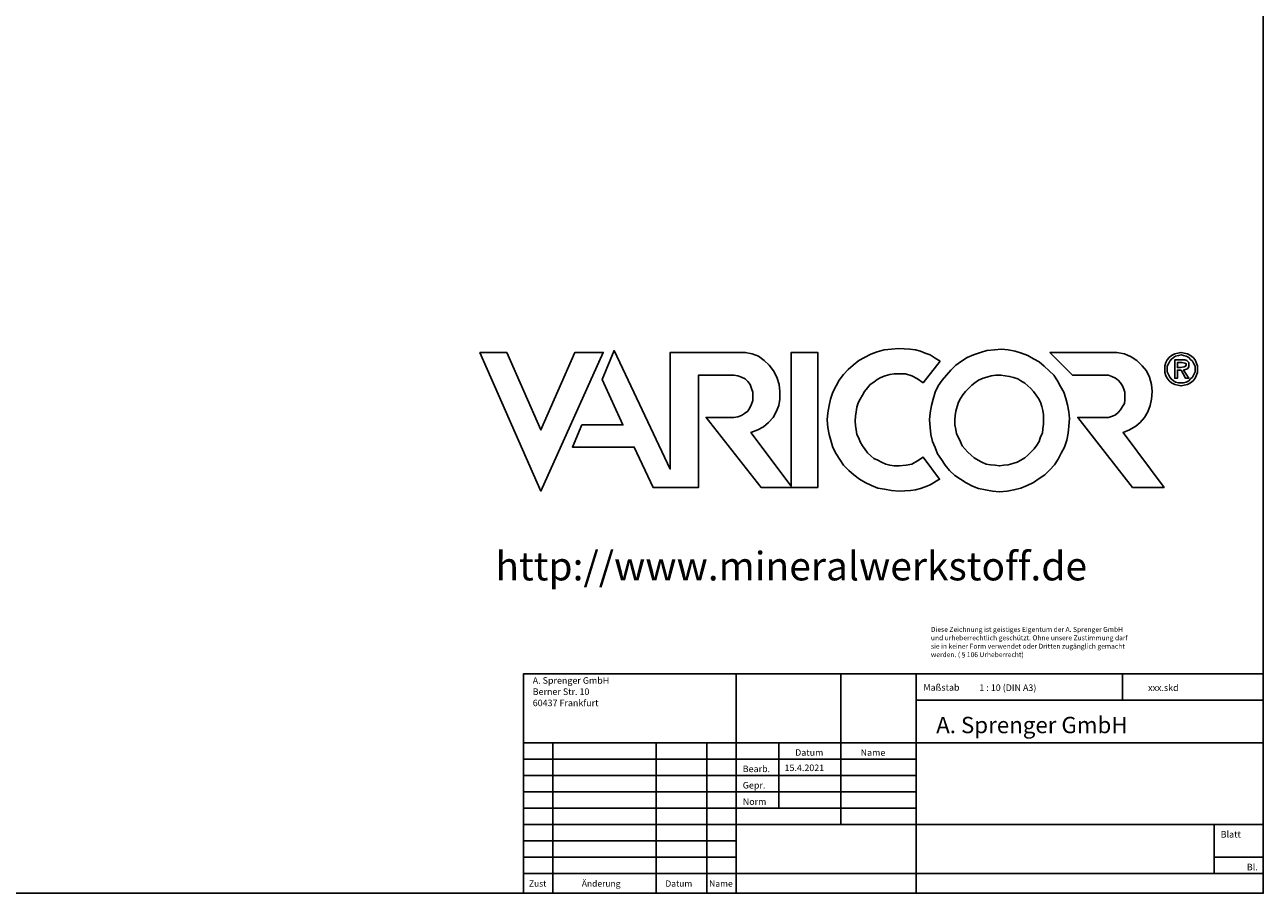
# Model space of a CAD drawing. Extents: x -500 to 3493, y -1003 to 1783.
# Drawn here: x 1601 to 3493, y -1003 to 324 of the extents above; entities that cross this region are included whole.
import ezdxf

# ---------------------------------------------------------------- set-up
doc = ezdxf.new("R2010")
doc.units = 0
doc.linetypes.add('STRICHPUNKTIERT', pattern=[1, 0.5, -0.25, 0, -0.25])
doc.linetypes.add('VERDECKT', pattern=[0.25, 0.125, -0.125])
doc.layers.add('LAYER01', color=7, linetype='CONTINUOUS')
doc.styles.add('SIMPLEX', font='SIMPLEX')

# ---------------------------------------------------------------- blocks, each defined once
blk = doc.blocks.new('VPS35701-G12')
at = {"layer": 'LAYER01', "color": 7, "linetype": 'CONTINUOUS'}
for points in [[(2295.803786, -177.114038), (2337.233473, -177.114038), (2389.261452, -295.622211), (2441.28943, -177.114038), (2484.646079, -177.114038), (2389.261452, -389.079877), (2295.803786, -177.114038), (2295.803786, -177.114038)], [(2437.435506, -321.636201), (2451.887722, -287.914363), (2514.513993, -287.914363), (2482.719117, -218.543724), (2501.025258, -174.223594), (2586.775075, -355.358039), (2586.775075, -177.114038), (2701.429324, -177.114038), (2701.429324, -177.114038), (2712.027616, -179.041), (2721.662427, -182.894924), (2730.333757, -189.639292), (2738.041606, -196.383659), (2744.785973, -205.054989), (2749.603379, -214.6898), (2753.457303, -226.251573), (2754.420784, -236.849865), (2754.420784, -236.849865), (2754.420784, -248.411638), (2752.493822, -258.046449), (2748.639897, -267.68126), (2743.822492, -276.35259), (2737.078124, -284.060438), (2729.370276, -290.804806), (2720.698946, -295.622211), (2710.100654, -299.476136), (2771.763444, -381.372028), (2771.763444, -177.114038), (2812.229649, -177.114038), (2812.229649, -383.29899), (2725.516351, -383.29899), (2641.693497, -276.35259), (2684.086665, -276.35259), (2684.086665, -276.35259), (2689.867551, -275.389109), (2695.648438, -273.462146), (2700.465843, -270.571703), (2705.283249, -266.717779), (2708.173692, -261.900373), (2711.064135, -256.119487), (2712.991097, -250.3386), (2712.991097, -243.594233), (2712.991097, -243.594233), (2712.991097, -237.813346), (2711.064135, -232.03246), (2709.137173, -226.251573), (2705.283249, -221.434168), (2701.429324, -217.580243), (2695.648438, -214.6898), (2689.867551, -212.762838), (2684.086665, -211.799357), (2630.131724, -211.799357), (2630.131724, -383.29899), (2560.761085, -383.29899), (2531.856653, -321.636201), (2437.435506, -321.636201), (2437.435506, -321.636201)], [(2999.14498, -190.602773), (2973.130991, -223.36113), (2973.130991, -223.36113), (2964.459661, -217.580243), (2955.788331, -212.762838), (2946.153521, -209.872395), (2935.555229, -209.872395), (2935.555229, -209.872395), (2928.810861, -209.872395), (2922.066493, -210.835876), (2915.322126, -212.762838), (2908.577758, -215.653281), (2902.796872, -218.543724), (2897.979466, -222.397649), (2892.19858, -226.251573), (2888.344655, -231.068979), (2883.52725, -236.849865), (2880.636807, -242.630752), (2876.782882, -248.411638), (2873.892439, -254.192525), (2871.965477, -260.936892), (2871.001996, -267.68126), (2870.038515, -274.425627), (2869.075033, -282.133476), (2869.075033, -282.133476), (2870.038515, -288.877844), (2871.001996, -295.622211), (2871.965477, -302.366579), (2874.85592, -308.147466), (2876.782882, -313.928352), (2880.636807, -319.709239), (2884.490731, -325.490125), (2888.344655, -330.307531), (2893.162061, -335.124936), (2897.979466, -338.97886), (2903.760353, -341.869304), (2909.541239, -344.759747), (2916.285607, -347.65019), (2922.066493, -349.577152), (2928.810861, -350.540633), (2936.51871, -350.540633), (2936.51871, -350.540633), (2947.117002, -349.577152), (2955.788331, -347.65019), (2964.459661, -342.832785), (2973.130991, -337.051898), (2998.181499, -370.773736), (2998.181499, -370.773736), (2983.729283, -379.445066), (2976.021434, -382.335509), (2969.277067, -385.225953), (2961.569218, -387.152915), (2953.861369, -388.116396), (2936.51871, -389.079877), (2936.51871, -389.079877), (2924.956937, -388.116396), (2914.358645, -386.189434), (2903.760353, -384.262472), (2894.125542, -380.408547), (2884.490731, -375.591142), (2875.819401, -370.773736), (2867.148071, -364.029369), (2859.440223, -357.285001), (2851.732374, -349.577152), (2845.951487, -340.905823), (2840.170601, -332.234493), (2835.353195, -322.599682), (2832.462752, -312.964871), (2829.572309, -302.366579), (2827.645347, -291.768287), (2826.681866, -280.206514), (2826.681866, -280.206514), (2827.645347, -269.608222), (2829.572309, -258.046449), (2831.499271, -248.411638), (2835.353195, -237.813346), (2840.170601, -228.178535), (2844.988006, -219.507205), (2851.732374, -210.835876), (2858.476742, -203.128027), (2866.18459, -196.383659), (2874.85592, -189.639292), (2883.52725, -184.821886), (2893.162061, -180.004481), (2902.796872, -176.150557), (2913.395164, -173.260113), (2924.956937, -172.296632), (2935.555229, -171.333151), (2935.555229, -171.333151), (2952.897888, -172.296632), (2961.569218, -173.260113), (2969.277067, -175.187075), (2976.021434, -178.077519), (2983.729283, -180.967962), (2991.437132, -185.785367), (2999.14498, -190.602773), (2999.14498, -190.602773)], [(3092.602646, -172.296632), (3092.602646, -172.296632), (3082.004354, -173.260113), (3070.442581, -174.223594), (3060.80777, -177.114038), (3050.209478, -180.967962), (3040.574667, -184.821886), (3031.903337, -190.602773), (3023.232008, -196.383659), (3015.524159, -204.091508), (3008.779791, -211.799357), (3002.035424, -219.507205), (2996.254537, -228.178535), (2991.437132, -237.813346), (2988.546688, -248.411638), (2985.656245, -258.046449), (2983.729283, -269.608222), (2982.765802, -280.206514), (2982.765802, -280.206514), (2983.729283, -291.768287), (2984.692764, -302.366579), (2987.583207, -312.964871), (2991.437132, -322.599682), (2995.291056, -332.234493), (3001.071943, -340.905823), (3006.852829, -349.577152), (3013.597197, -357.285001), (3021.305045, -364.99285), (3029.976375, -370.773736), (3038.647705, -376.554623), (3048.282516, -381.372028), (3057.917327, -385.225953), (3068.515619, -387.152915), (3079.113911, -389.079877), (3089.712203, -390.043358), (3089.712203, -390.043358), (3101.273976, -389.079877), (3111.872268, -387.152915), (3122.47056, -384.262472), (3132.105371, -380.408547), (3141.740181, -375.591142), (3150.411511, -369.810255), (3159.082841, -364.029369), (3166.79069, -356.32152), (3173.535057, -348.613671), (3179.315944, -339.942341), (3184.133349, -331.271012), (3188.950755, -321.636201), (3192.804679, -311.037909), (3194.731641, -300.439617), (3195.695122, -289.841325), (3196.658603, -278.279552), (3196.658603, -278.279552), (3195.695122, -267.68126), (3193.76816, -257.082968), (3190.877717, -247.448157), (3187.987274, -237.813346), (3183.169868, -229.142016), (3178.352463, -220.470687), (3172.571576, -211.799357), (3165.827209, -205.054989), (3158.11936, -198.310622), (3150.411511, -191.566254), (3141.740181, -186.748848), (3133.068852, -181.931443), (3123.434041, -178.077519), (3113.79923, -175.187075), (3103.200938, -173.260113), (3092.602646, -172.296632), (3092.602646, -172.296632)], [(3166.79069, -177.114038), (3268.919685, -177.114038), (3268.919685, -177.114038), (3280.481458, -179.041), (3291.07975, -183.858405), (3299.75108, -189.639292), (3307.458929, -197.34714), (3314.203296, -205.054989), (3319.020702, -214.6898), (3321.911145, -226.251573), (3322.874626, -236.849865), (3322.874626, -236.849865), (3321.911145, -248.411638), (3319.984183, -258.046449), (3316.130258, -267.68126), (3311.312853, -276.35259), (3304.568485, -284.060438), (3297.824118, -289.841325), (3288.189307, -295.622211), (3278.554496, -299.476136), (3341.180767, -383.29899), (3293.006712, -383.29899), (3209.183858, -276.35259), (3256.394431, -276.35259), (3256.394431, -276.35259), (3262.175317, -274.425627), (3266.992723, -272.498665), (3270.846647, -268.644741), (3274.700572, -264.790817), (3277.591015, -259.973411), (3280.481458, -255.156006), (3281.444939, -249.375119), (3281.444939, -243.594233), (3281.444939, -243.594233), (3281.444939, -237.813346), (3279.517977, -232.995941), (3277.591015, -228.178535), (3274.700572, -223.36113), (3270.846647, -219.507205), (3266.992723, -216.616762), (3261.211836, -213.726319), (3256.394431, -211.799357), (3201.476009, -211.799357), (3166.79069, -177.114038), (3166.79069, -177.114038)], [(3367.194756, -228.178535), (3367.194756, -228.178535), (3372.012161, -227.215054), (3376.829567, -226.251573), (3381.646972, -223.36113), (3385.500897, -220.470687), (3388.39134, -216.616762), (3390.318302, -212.762838), (3392.245264, -207.945432), (3392.245264, -202.164546), (3392.245264, -202.164546), (3392.245264, -197.34714), (3390.318302, -192.529735), (3388.39134, -188.675811), (3385.500897, -184.821886), (3381.646972, -181.931443), (3376.829567, -179.041), (3372.012161, -178.077519), (3367.194756, -177.114038), (3367.194756, -177.114038), (3362.377351, -178.077519), (3357.559945, -179.041), (3352.74254, -181.931443), (3348.888615, -184.821886), (3345.998172, -188.675811), (3344.07121, -192.529735), (3342.144248, -197.34714), (3342.144248, -202.164546), (3342.144248, -202.164546), (3342.144248, -207.945432), (3344.07121, -212.762838), (3345.998172, -216.616762), (3348.888615, -220.470687), (3352.74254, -223.36113), (3357.559945, -226.251573), (3362.377351, -227.215054), (3367.194756, -228.178535), (3367.194756, -228.178535)], [(3367.194756, -180.967962), (3367.194756, -180.967962), (3371.04868, -181.931443), (3374.902605, -182.894924), (3378.756529, -184.821886), (3381.646972, -187.71233), (3384.537416, -190.602773), (3386.464378, -194.456697), (3388.39134, -198.310622), (3388.39134, -202.164546), (3388.39134, -202.164546), (3388.39134, -206.981951), (3386.464378, -210.835876), (3384.537416, -214.6898), (3381.646972, -217.580243), (3378.756529, -220.470687), (3374.902605, -222.397649), (3371.04868, -223.36113), (3367.194756, -223.36113), (3367.194756, -223.36113), (3363.340832, -223.36113), (3358.523426, -222.397649), (3355.632983, -220.470687), (3351.779059, -217.580243), (3349.852096, -214.6898), (3347.925134, -210.835876), (3345.998172, -206.981951), (3345.998172, -202.164546), (3345.998172, -202.164546), (3345.998172, -198.310622), (3347.925134, -194.456697), (3349.852096, -190.602773), (3351.779059, -187.71233), (3355.632983, -184.821886), (3358.523426, -182.894924), (3363.340832, -181.931443), (3367.194756, -180.967962), (3367.194756, -180.967962)], [(3371.04868, -204.091508), (3371.04868, -204.091508), (3373.939124, -203.128027), (3376.829567, -202.164546), (3378.756529, -199.274103), (3378.756529, -196.383659), (3378.756529, -196.383659), (3378.756529, -192.529735), (3375.866086, -189.639292), (3372.975643, -188.675811), (3369.121718, -188.675811), (3357.559945, -188.675811), (3357.559945, -216.616762), (3361.41387, -216.616762), (3361.41387, -204.091508), (3367.194756, -204.091508), (3373.939124, -216.616762), (3378.756529, -216.616762), (3371.04868, -204.091508), (3371.04868, -204.091508)], [(3368.158237, -192.529735), (3368.158237, -192.529735), (3372.975643, -193.493216), (3374.902605, -194.456697), (3374.902605, -196.383659), (3374.902605, -196.383659), (3373.939124, -198.310622), (3372.012161, -199.274103), (3366.231275, -200.237584), (3361.41387, -200.237584), (3361.41387, -192.529735), (3368.158237, -192.529735), (3368.158237, -192.529735)], [(3089.712203, -350.540633), (3089.712203, -350.540633), (3082.967835, -349.577152), (3076.223467, -348.613671), (3069.4791, -347.65019), (3062.734732, -344.759747), (3056.953846, -341.869304), (3051.172959, -338.015379), (3046.355554, -334.161455), (3041.538148, -329.34405), (3036.720743, -324.526644), (3032.866818, -319.709239), (3029.976375, -313.928352), (3027.085932, -307.183984), (3024.195489, -301.403098), (3023.232008, -294.65873), (3021.305045, -287.914363), (3021.305045, -280.206514), (3021.305045, -280.206514), (3022.268527, -273.462146), (3023.232008, -266.717779), (3025.15897, -259.973411), (3027.085932, -253.229044), (3029.976375, -247.448157), (3033.8303, -241.66727), (3037.684224, -236.849865), (3042.501629, -232.03246), (3047.319035, -227.215054), (3052.13644, -223.36113), (3057.917327, -219.507205), (3064.661694, -216.616762), (3070.442581, -214.6898), (3077.186949, -212.762838), (3083.931316, -211.799357), (3091.639165, -211.799357), (3091.639165, -211.799357), (3098.383532, -212.762838), (3105.1279, -213.726319), (3110.908787, -215.653281), (3117.653154, -217.580243), (3122.47056, -220.470687), (3128.251446, -224.324611), (3133.068852, -228.178535), (3137.886257, -232.03246), (3141.740181, -236.849865), (3145.594106, -242.630752), (3149.44803, -247.448157), (3152.338473, -253.229044), (3154.265436, -259.973411), (3156.192398, -265.754298), (3157.155879, -272.498665), (3157.155879, -279.243033), (3157.155879, -279.243033), (3157.155879, -286.950882), (3156.192398, -293.695249), (3155.228917, -300.439617), (3152.338473, -306.220503), (3150.411511, -312.964871), (3146.557587, -318.745758), (3142.703663, -324.526644), (3137.886257, -329.34405), (3133.068852, -334.161455), (3128.251446, -338.015379), (3122.47056, -341.869304), (3116.689673, -344.759747), (3109.945306, -346.686709), (3103.200938, -348.613671), (3096.45657, -349.577152), (3089.712203, -350.540633), (3089.712203, -350.540633)]]:
    blk.add_lwpolyline(points, close=True, dxfattribs=at)
blk = doc.blocks.new('VPS35701-G14')
at = {"layer": 'LAYER01', "color": 1, "linetype": 'VERDECKT', "style": 'SIMPLEX'}
for s, p in [('A. Sprenger GmbH', (2376.790893, -683.313389)), ('Berner Str. 10', (2376.790893, -700.456247)), ('60437 Frankfurt', (2376.790893, -717.599104))]:
    blk.add_text(s, height=10, dxfattribs=at).set_placement(p)
blk = doc.blocks.new('VPS35701-G13')
at = {"layer": 'LAYER01', "color": 1, "linetype": 'CONTINUOUS'}
for p, q in [((2687.609348, -668.393577), (2687.609348, -1003.393577)), ((2847.609348, -898.393577), (2847.609348, -668.393577)), ((2962.609348, -1003.393577), (2962.609348, -668.393577)), ((3277.609348, -668.393577), (3277.609348, -708.393577)), ((3492.609348, -708.393577), (2962.609348, -708.393577)), ((2362.609348, -773.393577), (3492.609348, -773.393577)), ((2407.609348, -773.393577), (2407.609348, -1003.393577)), ((2565.393963, -1003.393577), (2565.393963, -773.393577)), ((2642.609348, -773.393577), (2642.609348, -1003.393577)), ((2752.609348, -873.393577), (2752.609348, -773.393577)), ((2362.609348, -798.393577), (2962.609348, -798.393577)), ((2362.609348, -823.393577), (2962.609348, -823.393577)), ((2362.609348, -848.393577), (2962.609348, -848.393577)), ((2362.609348, -873.393577), (2962.609348, -873.393577)), ((2362.609348, -898.393577), (3492.609348, -898.393577)), ((3417.609348, -898.393577), (3417.609348, -973.393577)), ((2362.609348, -923.393577), (2687.609348, -923.393577)), ((2362.609348, -948.393577), (2687.609348, -948.393577)), ((3417.609348, -948.393577), (3492.609348, -948.393577)), ((2362.609348, -973.393577), (3492.609348, -973.393577))]:
    blk.add_line(p, q, dxfattribs=at)
blk.add_lwpolyline([(2362.609348, -1003.393577), (2362.609348, -668.393577), (3492.609348, -668.393577), (3492.609348, -1003.393577)], close=True, dxfattribs=at)
at = {"layer": 'LAYER01'}
blk.add_blockref('VPS35701-G14', (0, 0), dxfattribs=at)
at = {"layer": 'LAYER01', "color": 1, "linetype": 'CONTINUOUS', "style": 'SIMPLEX'}
for s, height, p in [('Maßstab', 10, (2973.503347, -693.923579)), ('Datum', 10, (2777.609348, -793.393577)), ('Name', 10, (2877.609348, -793.393577)), ('Bearb.', 10, (2697.609348, -818.393577)), ('Gepr.', 10, (2697.609348, -843.393577)), ('Norm', 10, (2697.609348, -868.393577)), ('Blatt', 10, (3427.609348, -918.393577)), ('Bl.', 10, (3467.609348, -968.393577)), ('Änderung', 9.5, (2451.73789, -993.393577)), ('Zust', 9.5, (2371.008613, -993.393577)), ('Datum', 9.5, (2579.463492, -993.393577)), ('Name', 9.5, (2646.373251, -993.393577))]:
    blk.add_text(s, height=height, dxfattribs=at).set_placement(p)

msp = doc.modelspace()

# ---------------------------------------------------------------- linework, layer by layer
at = {"layer": 'LAYER01', "color": 7, "linetype": 'CONTINUOUS'}
msp.add_lwpolyline([(-499.565388, -1003.393577), (-499.565388, 1782.752127), (3492.609348, 1782.752127), (3492.609348, -1003.393577)], close=True, dxfattribs=at)

# ---------------------------------------------------------------- block references
at = {"layer": 'LAYER01'}
for name in ['VPS35701-G12', 'VPS35701-G13']:
    msp.add_blockref(name, (0, 0), dxfattribs=at)

# ---------------------------------------------------------------- texts
at = {"layer": 'LAYER01', "color": 7, "linetype": 'STRICHPUNKTIERT'}
msp.add_text('http://www.mineralwerkstoff.de', height=43.651062, dxfattribs=at).set_placement((2319.747207, -525.437825))
at = {"layer": 'LAYER01', "color": 7, "linetype": 'CONTINUOUS', "style": 'SIMPLEX'}
for s, p in [('Diese Zeichnung ist geistiges Eigentum der A. Sprenger GmbH', (2984.968125, -604.052564)), ('sie in keiner Form verwendet oder Dritten zugänglich gemacht', (2984.968125, -629.76685)), ('und urheberrechtlich geschützt. Ohne unsere Zustimmung darf ', (2984.968125, -616.909707)), ('werden. (§106 Urheberrecht)', (2984.968125, -642.623993))]:
    msp.add_text(s, height=7.5, dxfattribs=at).set_placement(p)
at = {"layer": 'LAYER01', "color": 1, "linetype": 'VERDECKT', "style": 'SIMPLEX'}
for s, height, p in [('1 : 10 (DIN A3)', 10, (3059.022009, -694.395921)), ('xxx.skd', 10, (3316.750603, -694.395921)), ('A. Sprenger GmbH', 25, (2993.078281, -758.874233)), ('15.4.2021', 10, (2761.412218, -816.759031))]:
    msp.add_text(s, height=height, dxfattribs=at).set_placement(p)

doc.saveas('drawing.dxf')
